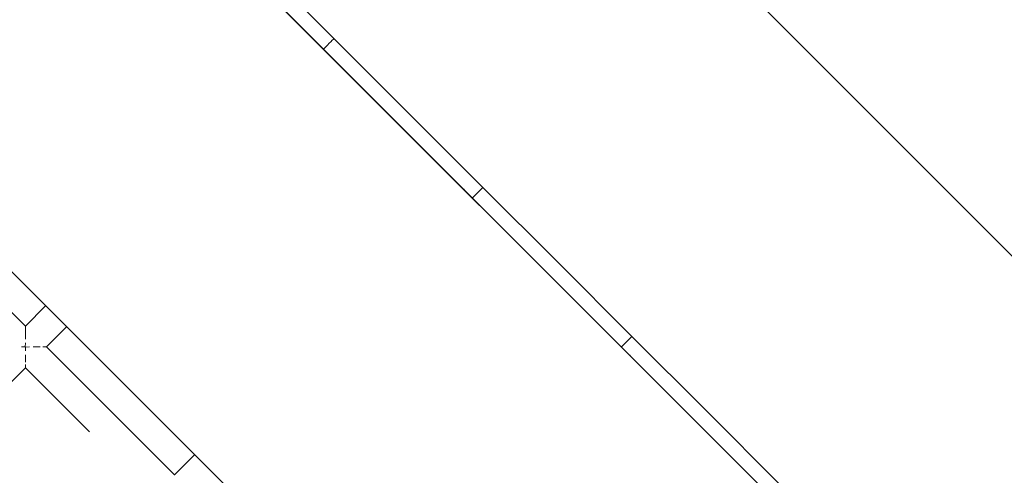
# Model space of a CAD drawing. Units: millimetres. Extents: x 57282 to 66916, y -18201 to -13029.
# Drawn here: x 62130 to 62260, y -15458 to -15397 of the extents above; entities that cross this region are included whole.
import ezdxf

# ---------------------------------------------------------------- set-up
doc = ezdxf.new("R2010")
doc.units = ezdxf.units.MM
doc.header["$MEASUREMENT"] = 0
doc.layers.add('Новый_Чертеж и Рисунок_Ном._пера__7', color=7, linetype='Continuous', lineweight=15)

msp = doc.modelspace()

# ---------------------------------------------------------------- linework, layer by layer
at = {"layer": 'Новый_Чертеж и Рисунок_Ном._пера__7', "color": 7, "linetype": 'Continuous', "lineweight": 15}
for points in [[(62067.58, -15235.35), (63514.6, -16682.36)], [(63414.31, -16582.08), (62067.58, -15235.35)], [(63482.78, -16714.18), (62060.17, -15291.59)], [(62092.25, -15323.67), (62681.75, -15913.17)], [(62171.22, -15399.85), (62161.37, -15390)], [(62170.81, -15400.26), (62170.6, -15400.47)], [(62170.81, -15400.26), (62170.6, -15400.47)], [(62170.81, -15400.26), (62170.98, -15400.08)], [(62170.81, -15400.26), (62170.98, -15400.08)], [(62170.81, -15400.26), (62170.98, -15400.08)], [(62170.81, -15400.26), (62170.98, -15400.08)], [(62171.11, -15399.95), (62170.98, -15400.08)], [(62171.11, -15399.95), (62170.98, -15400.08)], [(62171.11, -15399.95), (62171.19, -15399.88)], [(62171.11, -15399.95), (62171.19, -15399.88)], [(62171.22, -15399.85), (62171.19, -15399.88)], [(62171.22, -15399.85), (62171.19, -15399.88)], [(62171.22, -15399.85), (62171.19, -15399.88)], [(62171.22, -15399.85), (62171.19, -15399.88)], [(62171.22, -15399.85), (62181.07, -15409.7)], [(62169.83, -15401.24), (62170.1, -15400.97)], [(62169.83, -15401.24), (62170.1, -15400.97)], [(62170.36, -15400.71), (62170.1, -15400.97)], [(62170.36, -15400.71), (62170.1, -15400.97)], [(62170.36, -15400.71), (62170.6, -15400.47)], [(62170.36, -15400.71), (62170.6, -15400.47)], [(62190.92, -15419.55), (62181.07, -15409.7)], [(62188.14, -15419.55), (62188.17, -15419.57)], [(62188.14, -15419.55), (62188.17, -15419.57)], [(62188.55, -15419.95), (62188.38, -15419.78)], [(62190.51, -15419.95), (62190.68, -15419.78)], [(62190.51, -15419.95), (62190.68, -15419.78)], [(62190.51, -15419.95), (62190.68, -15419.78)], [(62190.51, -15419.95), (62190.68, -15419.78)], [(62190.81, -15419.65), (62190.68, -15419.78)], [(62190.81, -15419.65), (62190.68, -15419.78)], [(62190.81, -15419.65), (62190.68, -15419.78)], [(62190.81, -15419.65), (62190.68, -15419.78)], [(62190.81, -15419.65), (62190.89, -15419.57)], [(62190.81, -15419.65), (62190.89, -15419.57)], [(62190.81, -15419.65), (62190.89, -15419.57)], [(62190.81, -15419.65), (62190.89, -15419.57)], [(62190.92, -15419.55), (62190.89, -15419.57)], [(62190.92, -15419.55), (62190.89, -15419.57)], [(62190.92, -15419.55), (62190.89, -15419.57)], [(62190.92, -15419.55), (62190.89, -15419.57)], [(62190.92, -15419.55), (62200.76, -15429.39)], [(62189.53, -15420.93), (62189.8, -15420.66)], [(62189.53, -15420.93), (62189.8, -15420.66)], [(62190.06, -15420.4), (62189.8, -15420.66)], [(62190.06, -15420.4), (62189.8, -15420.66)], [(62190.06, -15420.4), (62190.3, -15420.16)], [(62190.06, -15420.4), (62190.3, -15420.16)], [(62190.51, -15419.95), (62190.3, -15420.16)], [(62190.51, -15419.95), (62190.3, -15420.16)], [(62190.51, -15419.95), (62190.35, -15420.11)], [(62190.51, -15419.95), (62190.35, -15420.11)], [(62130.44, -15437.86), (62121.98, -15429.4)], [(62126.9, -15429.02), (62526.39, -15828.52)], [(62210.61, -15439.24), (62200.76, -15429.39)], [(62130.44, -15437.86), (62133.08, -15435.21)], [(62130.44, -15437.9), (62130.44, -15437.86)], [(62130.44, -15437.93), (62130.44, -15437.91)], [(62130.44, -15438.05), (62130.44, -15437.93)], [(62133.21, -15440.63), (62135.86, -15437.99)], [(62130.44, -15438.05), (62130.44, -15438.07)], [(62130.44, -15438.1), (62130.44, -15438.07)], [(62130.44, -15438.29), (62130.44, -15438.1)], [(62130.44, -15438.29), (62130.44, -15438.32)], [(62130.44, -15438.36), (62130.44, -15438.32)], [(62130.44, -15438.63), (62130.44, -15438.36)], [(62130.44, -15438.63), (62130.44, -15438.67)], [(62130.44, -15438.71), (62130.44, -15438.67)], [(62130.44, -15439.06), (62130.44, -15438.71)], [(62130.44, -15439.06), (62130.44, -15439.09)], [(62130.44, -15439.13), (62130.44, -15439.09)], [(62130.44, -15439.54), (62130.44, -15439.13)], [(62210.51, -15439.35), (62210.59, -15439.27)], [(62210.51, -15439.35), (62210.59, -15439.27)], [(62210.61, -15439.24), (62210.59, -15439.27)], [(62210.61, -15439.24), (62210.59, -15439.27)], [(62210.61, -15439.24), (62210.59, -15439.27)], [(62210.61, -15439.24), (62210.59, -15439.27)], [(62210.61, -15439.24), (62220.46, -15449.09)], [(62129.91, -15440.63), (62129.9, -15440.63)], [(62130.42, -15440.62), (62129.91, -15440.63)], [(62130.44, -15440.1), (62130.42, -15440.62)], [(62130.44, -15440.63), (62130.42, -15440.62)], [(62130.44, -15440.63), (62130.42, -15440.62)], [(62130.44, -15439.54), (62130.44, -15439.57)], [(62130.44, -15439.6), (62130.44, -15439.57)], [(62130.44, -15440.63), (62130.45, -15440.64)], [(62130.44, -15440.63), (62130.45, -15440.64)], [(62130.44, -15441.16), (62130.45, -15440.64)], [(62130.96, -15440.63), (62130.45, -15440.64)], [(62130.96, -15440.63), (62130.98, -15440.63)], [(62131.47, -15440.63), (62131.5, -15440.63)], [(62131.53, -15440.63), (62131.5, -15440.63)], [(62131.94, -15440.63), (62131.53, -15440.63)], [(62131.94, -15440.63), (62131.98, -15440.63)], [(62132.01, -15440.63), (62131.98, -15440.63)], [(62132.36, -15440.63), (62132.01, -15440.63)], [(62132.36, -15440.63), (62132.4, -15440.63)], [(62132.77, -15440.63), (62132.74, -15440.63)], [(62132.97, -15440.63), (62132.77, -15440.63)], [(62132.97, -15440.63), (62133, -15440.63)], [(62133.02, -15440.63), (62133, -15440.63)], [(62133.14, -15440.63), (62133.02, -15440.63)], [(62133.14, -15440.63), (62133.16, -15440.63)], [(62133.2, -15440.63), (62133.17, -15440.63)], [(62133.21, -15440.63), (62141.67, -15449.09)], [(62209.23, -15440.63), (62209.5, -15440.36)], [(62209.23, -15440.63), (62209.5, -15440.36)], [(62209.76, -15440.1), (62209.5, -15440.36)], [(62209.76, -15440.1), (62209.5, -15440.36)], [(62209.76, -15440.1), (62210, -15439.86)], [(62209.76, -15440.1), (62210, -15439.86)], [(62210.21, -15439.65), (62210, -15439.86)], [(62210.21, -15439.65), (62210, -15439.86)], [(62210.21, -15439.65), (62210.38, -15439.48)], [(62210.21, -15439.65), (62210.38, -15439.48)], [(62210.51, -15439.35), (62210.38, -15439.48)], [(62210.51, -15439.35), (62210.38, -15439.48)], [(62130.44, -15441.67), (62130.44, -15441.69)], [(62130.44, -15441.72), (62130.44, -15441.69)], [(62130.44, -15442.14), (62130.44, -15441.72)], [(62210.21, -15441.61), (62210.38, -15441.78)], [(62210.21, -15441.61), (62210.38, -15441.78)], [(62130.44, -15442.14), (62130.44, -15442.17)], [(62130.44, -15442.21), (62130.44, -15442.17)], [(62130.44, -15442.55), (62130.44, -15442.21)], [(62130.44, -15442.55), (62130.44, -15442.59)], [(62130.44, -15442.63), (62130.44, -15442.59)], [(62130.44, -15442.97), (62130.44, -15442.94)], [(62130.44, -15443.16), (62130.44, -15442.97)], [(62130.44, -15443.16), (62130.44, -15443.19)], [(62130.44, -15443.21), (62130.44, -15443.19)], [(62130.44, -15443.33), (62130.44, -15443.21)], [(62210.61, -15442.02), (62210.59, -15441.99)], [(62130.44, -15443.41), (62121.98, -15451.87)], [(62130.44, -15443.33), (62130.44, -15443.35)], [(62130.44, -15443.4), (62130.44, -15443.36)], [(62130.44, -15443.41), (62138.9, -15451.87)], [(62150.13, -15457.55), (62141.67, -15449.09)], [(62230.31, -15458.94), (62220.46, -15449.09)], [(62150.13, -15457.55), (62152.78, -15454.91)], [(62150.13, -15457.6), (62150.13, -15457.56)]]:
    msp.add_lwpolyline(points, dxfattribs=at)

doc.saveas('drawing.dxf')
